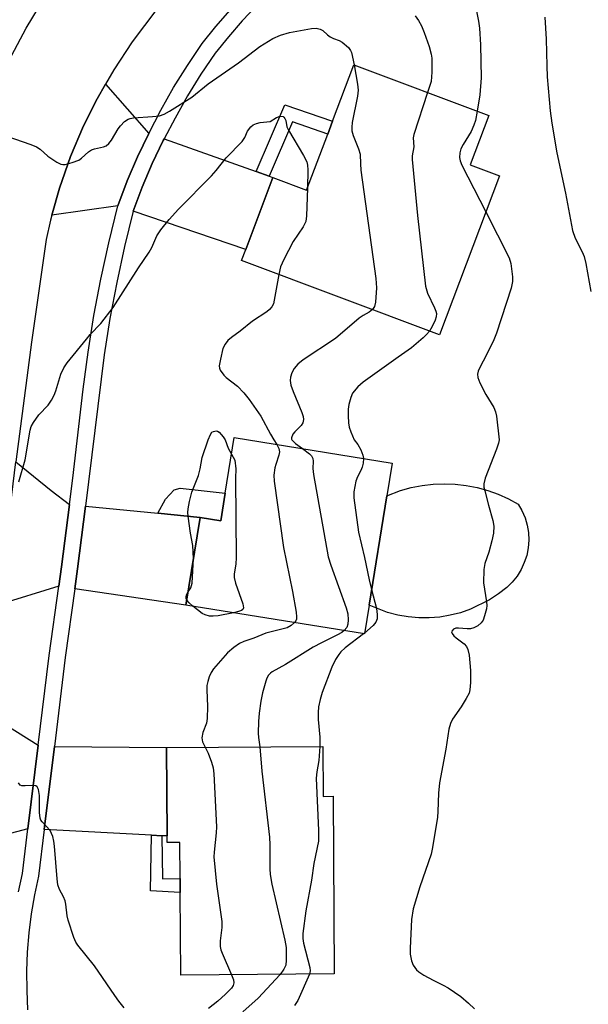
# Model space of a CAD drawing. Units: inches. Extents: x 1291765 to 1297765, y 545449 to 549449.
# Drawn here: x 1295494 to 1295632, y 545863 to 546102 of the extents above; entities that cross this region are included whole.
import ezdxf

# ---------------------------------------------------------------- set-up
doc = ezdxf.new("R2010")
doc.units = ezdxf.units.IN
doc.header["$MEASUREMENT"] = 0
for name, color, linetype in [('BLDG-Footprint', 5, 'Continuous'), ('CULTRL-Pad', 6, 'Continuous'), ('TRANS-Driveway', 251, 'Continuous'), ('TRANS-Non Street Sidewalk', 7, 'Continuous'), ('TRANS-Road', 130, 'Continuous'), ('TRANS-Street Sidewalk', 7, 'Continuous'), ('Undefined', 1, 'Continuous')]:
    doc.layers.add(name, color=color, linetype=linetype)

msp = doc.modelspace()

# ---------------------------------------------------------------- linework, layer by layer
at = {"layer": 'BLDG-Footprint'}
for points, elevation in [([(1295610.55, 546064.18), (1295596.01, 546025.53), (1295547.94, 546043.63), (1295548.94, 546046.3), (1295555.52, 546063.76), (1295563.72, 546060.67), (1295568.84, 546074.28), (1295570.03, 546077.42), (1295575.2, 546091.17), (1295607.95, 546078.84), (1295603.44, 546066.85)], 477.36), ([(1295583.2, 545986.46), (1295578.88, 545959.84), (1295577.74, 545952.87), (1295534.42, 545959.9), (1295537.88, 545981.17), (1295542.86, 545980.36), (1295543.96, 545987.08), (1295546.15, 546000.59), (1295584.48, 545994.36)], 478.97), ([(1295567.69, 545925.55), (1295567.77, 545913.41), (1295570.14, 545913.43), (1295570.43, 545870.26), (1295533.15, 545870.01), (1295533.01, 545890.07), (1295532.99, 545893.43), (1295532.93, 545902.23), (1295529.85, 545902.21), (1295529.84, 545903.79), (1295529.7, 545925.3)], 478.47)]:
    msp.add_lwpolyline(points, close=True, dxfattribs=dict(at, elevation=elevation))
at = {"layer": 'CULTRL-Pad'}
msp.add_lwpolyline([(1295596.07, 545956.98), (1295593.51, 545956.77), (1295590.93, 545956.78), (1295588.36, 545957), (1295585.83, 545957.44), (1295583.33, 545958.09), (1295578.88, 545959.84), (1295583.2, 545986.46), (1295586.54, 545987.73), (1295589.13, 545988.44), (1295591.77, 545988.95), (1295594.45, 545989.26), (1295597.13, 545989.36), (1295599.82, 545989.26), (1295602.5, 545988.95), (1295605.14, 545988.44), (1295607.73, 545987.73), (1295610.26, 545986.82), (1295612.72, 545985.72), (1295615.08, 545984.44), (1295616.01, 545982.83), (1295616.75, 545981.12), (1295617.27, 545979.33), (1295617.57, 545977.5), (1295617.66, 545975.64), (1295617.52, 545973.79), (1295617.16, 545971.96), (1295616.58, 545970.19), (1295615.8, 545968.51), (1295614.82, 545966.93), (1295613.66, 545965.47), (1295612.33, 545964.17), (1295610.31, 545962.58), (1295608.16, 545961.16), (1295603.55, 545958.88), (1295601.11, 545958.04), (1295598.61, 545957.41)], close=True, dxfattribs=at)
at = {"layer": 'TRANS-Driveway'}
for points in [[(1295525.37, 546074.47), (1295522.66, 546068.75), (1295520.17, 546062.92), (1295517.84, 546056.85), (1295501.88, 546054.65), (1295503.72, 546061.18), (1295506.41, 546068.83), (1295509.57, 546076.3), (1295512.84, 546082.89), (1295514.86, 546086.41)], [(1295551.48, 546065.2), (1295554.65, 546064.07), (1295555.52, 546063.76), (1295548.94, 546046.3), (1295521.6, 546055.62), (1295523.82, 546061.44), (1295526.25, 546067.13), (1295528.91, 546072.72), (1295529.12, 546073.14)], [(1295506.13, 545984.34), (1295504.17, 545969.2), (1295503.54, 545964.44), (1295488.8, 545959.96), (1295493.13, 545994.69), (1295501.68, 545987.75)], [(1295527.59, 545982.2), (1295537.88, 545981.17), (1295534.42, 545959.9), (1295507.44, 545963.86), (1295508.08, 545968.68), (1295510.02, 545983.95)], [(1295498.54, 545925.86), (1295496.04, 545905.55), (1295481.82, 545901.8), (1295485.59, 545933.92)], [(1295528.6, 545903.86), (1295526.02, 545903.99), (1295499.98, 545905.34), (1295502.47, 545925.55), (1295529.7, 545925.3), (1295529.84, 545903.79)]]:
    msp.add_lwpolyline(points, close=True, dxfattribs=at)
at = {"layer": 'TRANS-Non Street Sidewalk'}
for points in [[(1295554.65, 546064.07), (1295551.48, 546065.2), (1295558.46, 546081.45), (1295570.03, 546077.43), (1295568.84, 546074.28), (1295560.31, 546077.25)], [(1295537.88, 545981.17), (1295527.59, 545982.2), (1295529.47, 545985.63), (1295531.58, 545987.9), (1295533.02, 545988.32), (1295543.96, 545987.08), (1295542.86, 545980.36)], [(1295528.6, 545903.86), (1295528.74, 545893.41), (1295532.99, 545893.43), (1295533.01, 545890.07), (1295525.81, 545890.43), (1295526.02, 545903.99)]]:
    msp.add_lwpolyline(points, close=True, dxfattribs=at)
at = {"layer": 'TRANS-Road'}
for points in [[(1295530.12, 546108.37), (1295521.34, 546096.7), (1295516.87, 546089.93), (1295514.86, 546086.41), (1295512.84, 546082.89), (1295509.57, 546076.3), (1295506.41, 546068.83), (1295503.72, 546061.18), (1295501.88, 546054.65), (1295501.53, 546053.37), (1295500.45, 546048.69), (1295496.91, 546023.74), (1295493.13, 545994.69)], [(1295491.39, 546092.07), (1295495.58, 546100.04), (1295500.27, 546107.74)]]:
    msp.add_lwpolyline(points, dxfattribs=at)
at = {"layer": 'TRANS-Street Sidewalk'}
for points in [[(1295493.75, 545890.22, 0), (1295494.7, 545894.71, 0), (1295496.04, 545905.55, 0), (1295498.54, 545925.86, 0), (1295501.21, 545947.63, 0), (1295503.54, 545964.44, 0), (1295504.17, 545969.2, 0), (1295506.13, 545984.34, 0), (1295506.94, 545990.74, 0), (1295509.45, 546012.36, 0), (1295510.65, 546021.29, 0), (1295512.08, 546030.2, 0), (1295513.75, 546039.07, 0), (1295515.66, 546047.89, 0), (1295517.84, 546056.85, 0), (1295520.17, 546062.92, 0), (1295522.66, 546068.75, 0), (1295525.37, 546074.47, 0), (1295528.3, 546080.09, 0), (1295531.43, 546085.6, 0), (1295534.77, 546090.98, 0), (1295538.35, 546096.3, 0), (1295541.69, 546100.48, 0), (1295545.15, 546104.45, 0)], [(1295551.57, 546105.5, 0), (1295548.06, 546101.8, 0), (1295544.71, 546097.95, 0), (1295541.53, 546093.97, 0), (1295538.07, 546088.84, 0), (1295534.82, 546083.58, 0), (1295531.76, 546078.21, 0), (1295529.12, 546073.14, 0), (1295528.91, 546072.72, 0), (1295526.25, 546067.13, 0), (1295523.82, 546061.44, 0), (1295521.6, 546055.62, 0), (1295519.49, 546047, 0), (1295517.61, 546038.29, 0), (1295515.96, 546029.52, 0), (1295514.54, 546020.71, 0), (1295510.02, 545983.95, 0), (1295508.08, 545968.68, 0), (1295507.44, 545963.86, 0), (1295505.12, 545947.12, 0), (1295502.47, 545925.55, 0), (1295499.98, 545905.34, 0), (1295498.59, 545894.05, 0), (1295497.62, 545889.49, 0), (1295496.84, 545884.88, 0), (1295496.26, 545880.24, 0), (1295495.89, 545875.59, 0), (1295495.71, 545870.92, 0), (1295495.74, 545866.25, 0), (1295495.97, 545861.58, 0)]]:
    msp.add_polyline3d(points, dxfattribs=at)
at = {"layer": 'Undefined'}
for p, q in [((1295593.97, 546087.05, 476), (1295593.11, 546084.43, 476)), ((1295555.79, 546000, 480), (1295556.51, 545998.91, 480)), ((1295577.78, 545953.08, 476), (1295577.55, 545952.9, 476))]:
    msp.add_line(p, q, dxfattribs=at)
for points, elevation in [([(1295604.49, 546106.57), (1295605.48, 546101.74), (1295605.72, 546100.02), (1295605.96, 546096.03), (1295606.09, 546087.96), (1295605.82, 546083.81), (1295605.16, 546079.89)], 474), ([(1295590.07, 546103.05), (1295590.9, 546101.88), (1295591.58, 546100.59), (1295592.26, 546098.96), (1295593.45, 546095.61), (1295593.98, 546093.7), (1295594.12, 546092.72), (1295594.16, 546091.43), (1295594.12, 546089.35), (1295593.97, 546087.05)], 476), ([(1295621.53, 546102.69), (1295621.92, 546097.36), (1295622.01, 546090.89), (1295622.13, 546088.24), (1295622.87, 546080), (1295623.23, 546076.98), (1295624.44, 546069.77), (1295626.56, 546059.99), (1295628.32, 546050.9), (1295628.95, 546049.02), (1295630.65, 546045.69), (1295631.11, 546044.61), (1295631.52, 546042.91), (1295632.76, 546036.04)], 472), ([(1295488.73, 546074.54), (1295496.75, 546071.77), (1295498.1, 546071.24), (1295499.02, 546070.66), (1295500.88, 546068.98), (1295503.03, 546067.48), (1295504.02, 546066.99), (1295504.55, 546066.91), (1295505.09, 546066.95), (1295506.75, 546067.39), (1295508.37, 546068.01), (1295509.08, 546068.48), (1295510.78, 546070.03), (1295511.47, 546070.5), (1295512.23, 546070.75), (1295514.39, 546071.19), (1295515.08, 546071.49), (1295515.66, 546072.01), (1295516.33, 546072.86), (1295517.98, 546075.61), (1295518.49, 546076.31), (1295519.47, 546077.33), (1295520.37, 546077.96), (1295520.89, 546078.13), (1295521.72, 546078.26), (1295526.33, 546078.56), (1295528.03, 546078.77), (1295529.12, 546079.12), (1295530.41, 546079.85), (1295535.88, 546083.31), (1295539.85, 546086.48), (1295547.16, 546091.62), (1295552.38, 546095.59), (1295555.52, 546097.53), (1295557.35, 546098.32), (1295559.6, 546098.97), (1295564.91, 546099.99), (1295566.05, 546100.04), (1295567.03, 546099.82), (1295567.68, 546099.47), (1295568.79, 546098.41), (1295569.45, 546097.92), (1295570.22, 546097.55), (1295571.59, 546097.05), (1295572.34, 546096.64), (1295573.87, 546095.32), (1295574.37, 546094.64), (1295574.59, 546094.14), (1295575.23, 546091.16)], 478), ([(1295575.23, 546091.16), (1295576.11, 546086.42), (1295576.26, 546084.99), (1295576.09, 546083.53), (1295574.81, 546077.12), (1295574.7, 546075.97), (1295574.72, 546075.12), (1295574.99, 546074), (1295576.33, 546070.73), (1295576.72, 546069.4), (1295576.78, 546067.05), (1295576.92, 546065.56), (1295580.55, 546039.19), (1295580.65, 546036.92), (1295580.45, 546033.46), (1295580.18, 546032.4), (1295579.69, 546031.68)], 478), ([(1295593.11, 546084.43), (1295589.73, 546074.22), (1295589.62, 546073.39), (1295589.72, 546071.22), (1295589.36, 546069), (1295589.31, 546068.12), (1295590.62, 546054.52), (1295592.6, 546037.4), (1295593.05, 546035.67), (1295594.81, 546032.07), (1295595.12, 546031.28), (1295595.23, 546030.74), (1295595.19, 546029.88), (1295594.94, 546029.09), (1295594.19, 546027.54), (1295593.53, 546026.47)], 476), ([(1295605.16, 546079.89), (1295604.7, 546077.58), (1295604.36, 546076.48), (1295603.64, 546074.9), (1295601.72, 546071.75), (1295601.2, 546070.76), (1295600.89, 546069.72), (1295600.86, 546068.61), (1295601.03, 546067.78), (1295601.45, 546066.73), (1295607.27, 546055.46)], 474), ([(1295496.19, 546000), (1295496.56, 546002.4), (1295496.87, 546003.25), (1295497.41, 546004.25), (1295498.66, 546006.14), (1295500.94, 546008.47), (1295501.73, 546009.64), (1295502.41, 546010.87), (1295502.82, 546011.92), (1295504.06, 546016), (1295504.74, 546017.54), (1295505.6, 546018.73), (1295510.23, 546024.49), (1295511.18, 546025.6), (1295513.76, 546028.3), (1295516.75, 546032.14), (1295522.88, 546041.85), (1295525.49, 546045.63), (1295526.11, 546046.77), (1295527.38, 546049.57), (1295528.32, 546051.02), (1295530.36, 546053.53), (1295532.6, 546056.09), (1295540.61, 546064.14), (1295541.74, 546065.44), (1295544.17, 546068.58), (1295548.08, 546072.55), (1295548.7, 546073.46), (1295549.36, 546074.98), (1295550.17, 546076.04), (1295550.77, 546076.56), (1295551.51, 546076.91), (1295552.42, 546077.1), (1295554.9, 546077.4)], 480), ([(1295554.9, 546077.4), (1295556.39, 546078.31), (1295557.31, 546078.67), (1295557.99, 546078.57), (1295558.17, 546078.46), (1295558.46, 546078.07), (1295558.64, 546077.59), (1295558.95, 546076.1), (1295559.28, 546075.29), (1295562.97, 546069.14), (1295563.74, 546067.57), (1295563.93, 546066.77), (1295564.03, 546065.66), (1295563.91, 546061.18)], 480), ([(1295563.91, 546061.18), (1295563.73, 546054.46), (1295563.51, 546053.04), (1295562.88, 546051.8), (1295560.49, 546048.22), (1295558.22, 546043.88), (1295557.4, 546042.05), (1295556.97, 546040.23)], 480), ([(1295607.27, 546055.46), (1295612.93, 546044.28), (1295613.33, 546042.87), (1295613.73, 546039.65), (1295613.72, 546038.5), (1295613.37, 546036.88), (1295609.84, 546025.91), (1295609.17, 546024.31), (1295607.52, 546020.84), (1295605.67, 546017.48), (1295605.36, 546016.73), (1295605.19, 546015.97), (1295605.26, 546015.19), (1295605.79, 546013.88), (1295607.26, 546011.02), (1295609.14, 546007.85), (1295609.59, 546006.83), (1295609.79, 546005.8), (1295610.49, 546000)], 474), ([(1295556.97, 546040.23), (1295555.86, 546033.94), (1295555.64, 546033.1), (1295555.28, 546032.34), (1295554.73, 546031.69), (1295554.09, 546031.12), (1295550.56, 546028.9), (1295547.61, 546026.39), (1295545.44, 546024.91), (1295544.6, 546024.16), (1295543.9, 546023.24), (1295543.41, 546022.21), (1295542.78, 546019.66), (1295542.52, 546017.97), (1295542.57, 546017.44), (1295542.75, 546016.92), (1295543.58, 546015.74), (1295544.21, 546015.16), (1295546.96, 546013.09), (1295548.5, 546011.43), (1295549.75, 546009.86), (1295552.61, 546005.79), (1295554.94, 546001.44), (1295555.79, 546000)], 480), ([(1295579.69, 546031.68), (1295578.94, 546031.05), (1295577.43, 546030.21), (1295576.46, 546029.55), (1295570.73, 546024.68), (1295562.85, 546019.48), (1295561.59, 546018.4), (1295560.69, 546017.35), (1295560.15, 546016.31), (1295559.8, 546015.22), (1295559.76, 546014.41), (1295559.9, 546013.33), (1295560.42, 546011.74), (1295562.59, 546006.69), (1295562.89, 546005.66), (1295562.95, 546004.95), (1295562.8, 546004.17), (1295562.42, 546003.48), (1295560.82, 546001.97), (1295560.4, 546001.42), (1295560.08, 546000.55), (1295560.07, 546000.17), (1295560.16, 546000)], 478), ([(1295593.53, 546026.47), (1295592.86, 546025.66), (1295592.03, 546024.84), (1295589.16, 546022.41), (1295585.99, 546020.08), (1295577.42, 546014.04), (1295576.18, 546012.87), (1295574.9, 546011.35), (1295574.42, 546010.31), (1295573.98, 546008.59), (1295573.81, 546007.45), (1295573.8, 546005.83), (1295573.89, 546004.2), (1295574.04, 546003.13), (1295574.42, 546001.95), (1295575.25, 546000)], 476), ([(1295539.83, 546000), (1295540.38, 546001.34), (1295540.7, 546001.87), (1295541.08, 546002.09), (1295541.76, 546002.21), (1295542.08, 546002.17), (1295542.46, 546001.89), (1295543.42, 546000.73), (1295543.9, 546000)], 482), ([(1295493.81, 545989.84), (1295495.34, 545995.18), (1295495.81, 545997.5), (1295496.19, 546000)], 480), ([(1295536.26, 545971.21), (1295536.08, 545974.32), (1295535.53, 545977.39), (1295534.92, 545981.52), (1295534.86, 545982.4), (1295534.92, 545983.28), (1295535.28, 545985.03), (1295535.87, 545987.35), (1295537.43, 545991.37), (1295537.84, 545992.96), (1295538.39, 545995.74), (1295539.83, 546000)], 482), ([(1295543.9, 546000), (1295544.67, 545997.99), (1295545.5, 545996.56)], 482), ([(1295556.51, 545998.91), (1295557, 545997.94), (1295557.15, 545997.1), (1295557, 545996.28), (1295556.25, 545994.06), (1295556.04, 545993.2), (1295555.78, 545991.45), (1295555.81, 545989.98), (1295558.14, 545973.85), (1295560.31, 545963.22), (1295561.16, 545958.2), (1295561.27, 545957.03), (1295561.23, 545956.49), (1295561.06, 545956.02), (1295560.75, 545955.63)], 480), ([(1295560.16, 546000), (1295561.03, 545999.15), (1295562.7, 545997.9)], 478), ([(1295575.25, 546000), (1295576.13, 545998.86), (1295576.87, 545997.64), (1295577.37, 545996.34), (1295577.5, 545995.5)], 476), ([(1295610.49, 546000), (1295610.31, 545999.19), (1295609.83, 545997.74), (1295607.07, 545990.74), (1295606.73, 545989.35), (1295606.78, 545988.49), (1295606.96, 545987.62), (1295607.86, 545984.15), (1295608.93, 545980.46), (1295609.16, 545979.05), (1295609.06, 545977.39), (1295608.73, 545975.46), (1295607.98, 545972.77), (1295606.97, 545969.95), (1295606.73, 545968.54), (1295606.65, 545965.31), (1295607.41, 545960.69), (1295607.46, 545959.82), (1295607.36, 545958.98), (1295606.95, 545957.31), (1295606.58, 545956.25), (1295606.14, 545955.57), (1295605.3, 545954.88), (1295604.33, 545954.35), (1295603.53, 545954.14), (1295602.67, 545954.14), (1295600.61, 545954.31), (1295599.97, 545954.28), (1295599.38, 545954.02), (1295598.97, 545953.53), (1295598.94, 545953.35), (1295599.03, 545952.98), (1295599.44, 545952.43), (1295600.03, 545951.9), (1295601.97, 545950.5), (1295602.52, 545949.84), (1295602.9, 545949.06), (1295603.17, 545947.69), (1295603.48, 545944), (1295603.49, 545941.04), (1295603.38, 545939.29), (1295603.17, 545938.45), (1295602.49, 545937.15), (1295601.21, 545935.13), (1295599.11, 545932.19), (1295598.67, 545931.12), (1295598.26, 545929.72), (1295597.52, 545924.85), (1295596, 545916.68), (1295595.73, 545914.16), (1295595.59, 545909.74), (1295595.47, 545908.33), (1295594.3, 545901.01), (1295593.93, 545899.34), (1295591.25, 545891.42), (1295589.6, 545886.05), (1295589.17, 545883.52), (1295588.83, 545876.54), (1295588.88, 545875.09), (1295589.17, 545873.42), (1295589.6, 545872.41), (1295590.38, 545871.3), (1295590.99, 545870.75), (1295592.18, 545869.98), (1295594.43, 545868.74), (1295596.85, 545867.58), (1295598.07, 545866.86), (1295601.16, 545864.81), (1295603.05, 545863.18), (1295604.45, 545861.8)], 474), ([(1295545.5, 545996.56), (1295546.26, 545995.08), (1295546.5, 545993)], 482), ([(1295562.7, 545997.9), (1295564.41, 545996.66), (1295564.91, 545996.13), (1295565.25, 545995.53), (1295565.31, 545994.85), (1295565.2, 545993.07), (1295565.37, 545991.59), (1295568.97, 545971.58), (1295569.56, 545969.58), (1295573.3, 545959.19), (1295573.72, 545957.76), (1295573.84, 545956.33), (1295573.75, 545955.21), (1295573.45, 545954.44), (1295572.82, 545953.67)], 478), ([(1295577.5, 545995.5), (1295577.47, 545994.38), (1295577.23, 545993.37), (1295576.89, 545992.59), (1295576.04, 545991.04), (1295575.64, 545989.97), (1295575.19, 545987.4), (1295575.15, 545985.96), (1295576.28, 545977.59), (1295577.75, 545971.46), (1295578.93, 545965.99), (1295579.5, 545963.7)], 476), ([(1295546.5, 545993), (1295546.45, 545990.73), (1295546.58, 545971.34), (1295546.49, 545969.89), (1295546.13, 545967.42), (1295546.11, 545966.6), (1295546.44, 545965.21), (1295548.25, 545960.21), (1295548.41, 545959.2), (1295548.24, 545958.78), (1295547.88, 545958.53), (1295547.15, 545958.29), (1295545.96, 545958.03)], 482), ([(1295534.94, 545963.1), (1295535.6, 545964.11), (1295535.89, 545965.17), (1295536.26, 545971.21)], 482), ([(1295534.62, 545961.09), (1295534.45, 545961.46), (1295534.45, 545961.9), (1295534.58, 545962.35), (1295534.94, 545963.1)], 482), ([(1295579.5, 545963.7), (1295580.72, 545959.02), (1295580.88, 545957.6), (1295580.83, 545956.51), (1295580.55, 545955.77), (1295579.89, 545954.9), (1295577.78, 545953.08)], 476), ([(1295536.1, 545959.63), (1295535.18, 545960.44), (1295534.62, 545961.09)], 482), ([(1295545.96, 545958.03), (1295542.2, 545957.27), (1295541.03, 545957.16), (1295540.16, 545957.19), (1295539.11, 545957.48), (1295538.36, 545957.86), (1295536.1, 545959.63)], 482), ([(1295560.75, 545955.63), (1295559.94, 545954.92), (1295558.97, 545954.39), (1295553.85, 545953.05), (1295550.89, 545951.86), (1295548.47, 545951), (1295547.44, 545950.51), (1295546.03, 545949.54), (1295544.49, 545948.26), (1295542.2, 545945.71), (1295541.13, 545944.39), (1295540.56, 545943.49), (1295540.08, 545942.45), (1295539.7, 545941.34), (1295539.52, 545940.35), (1295539.47, 545939.3), (1295539.66, 545935.24), (1295539.57, 545932.31), (1295539.37, 545931.2), (1295538.54, 545928.94), (1295538.3, 545927.63), (1295538.32, 545927.12), (1295538.45, 545926.62), (1295539.06, 545925.36)], 480), ([(1295572.82, 545953.67), (1295572.27, 545953.25), (1295571.25, 545952.67), (1295567.31, 545950.71), (1295565.29, 545949.62), (1295558.58, 545945.46), (1295555.37, 545943.66), (1295554.93, 545943.35), (1295554.48, 545942.88), (1295554.08, 545942.16), (1295553.79, 545941.36), (1295553.02, 545938.57), (1295552.62, 545936.56), (1295552.22, 545933.6), (1295552.02, 545931.56), (1295551.94, 545928.76), (1295552.01, 545927.68), (1295552.34, 545925.45)], 478), ([(1295577.55, 545952.9), (1295573.12, 545949.49), (1295572.06, 545948.56), (1295571.51, 545947.89), (1295570.71, 545946.7), (1295569.86, 545944.81), (1295567.5, 545938.66), (1295566.99, 545936.94), (1295566.62, 545935.19), (1295566.53, 545933.76), (1295566.54, 545932.05), (1295566.94, 545927.83), (1295566.92, 545925.55)], 476), ([(1295539.06, 545925.36), (1295539.8, 545923.91), (1295540.61, 545921.74), (1295540.99, 545920.35), (1295541.16, 545918.9), (1295541.8, 545905.98), (1295541.72, 545904.53), (1295541.23, 545899.88), (1295541.19, 545898.71), (1295541.86, 545892.05), (1295543.12, 545883.03), (1295543.1, 545881.56), (1295542.72, 545878.32), (1295542.76, 545876.95), (1295542.92, 545876.14), (1295543.2, 545875.32), (1295545.49, 545870.09)], 480), ([(1295552.34, 545925.45), (1295552.85, 545919.54), (1295554.69, 545903.52), (1295554.78, 545901.64), (1295554.76, 545895.84), (1295554.87, 545894.4), (1295555.27, 545892.08), (1295558.46, 545878.44), (1295558.78, 545876.69), (1295558.79, 545873.58), (1295558.65, 545872.41), (1295558.2, 545871.4), (1295557.28, 545870.17)], 478), ([(1295566.92, 545925.55), (1295566.71, 545922.1), (1295566.18, 545919.34), (1295566.05, 545917.8), (1295566.59, 545905.12), (1295566.58, 545902.53), (1295565.49, 545897.12), (1295564.92, 545893.07), (1295563.52, 545885.6), (1295562.81, 545880.09), (1295562.82, 545878.91), (1295562.97, 545877.74), (1295564.53, 545871.81), (1295564.56, 545871.02), (1295564.38, 545870.22)], 476), ([(1295519.44, 545862.07), (1295518.12, 545863.66), (1295517.12, 545865.03), (1295512.17, 545872.27), (1295508.13, 545877.29), (1295507.67, 545878.02), (1295507.19, 545879.09), (1295505.78, 545883.31), (1295505.57, 545884.42), (1295505.27, 545887.21), (1295505.09, 545888.03), (1295504.69, 545888.98), (1295503.68, 545890.8), (1295503.31, 545891.9), (1295503.12, 545893.35), (1295502.5, 545901.35), (1295502.33, 545902.52), (1295502.07, 545903.62), (1295501.79, 545904.41), (1295501.42, 545905.09), (1295499.49, 545907.21), (1295499.19, 545907.64), (1295498.99, 545908.12), (1295498.84, 545909.53), (1295498.86, 545913.66), (1295498.62, 545915.07), (1295498.28, 545915.74), (1295497.93, 545915.99), (1295497.26, 545916.09), (1295495.37, 545915.98), (1295494.57, 545916), (1295494.14, 545916.16), (1295493.73, 545916.71)], 480), ([(1295545.49, 545870.09), (1295545.94, 545868.87), (1295546.05, 545868.09), (1295545.88, 545867.49), (1295545.46, 545866.85), (1295544.04, 545865.39), (1295542.14, 545863.66), (1295539.92, 545861.87)], 480), ([(1295557.28, 545870.17), (1295551.93, 545864.39), (1295548.22, 545861.05)], 478), ([(1295564.38, 545870.22), (1295561.56, 545863.83), (1295560.75, 545862.61)], 476)]:
    msp.add_lwpolyline(points, dxfattribs=dict(at, elevation=elevation))

doc.saveas('drawing.dxf')
